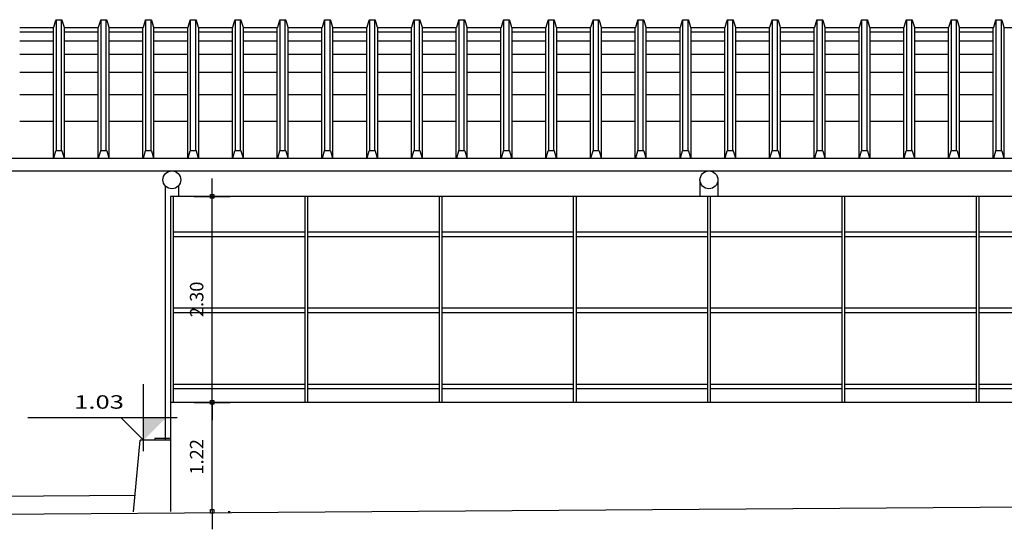
# Model space of a CAD drawing. Extents: x -22184.3 to -22116, y 23140.4 to 23210.2.
# Drawn here: x -22178.4 to -22167.4, y 23141.7 to 23147.4 of the extents above; entities that cross this region are included whole.
import ezdxf

# ---------------------------------------------------------------- set-up
doc = ezdxf.new("R2010")
doc.units = 0
doc.header["$MEASUREMENT"] = 0
doc.layers.get('0').update_dxf_attribs({"linetype": 'CONTINUOUS'})
doc.layers.get('DEFPOINTS').update_dxf_attribs({"linetype": 'CONTINUOUS'})
doc.layers.add('COTA', color=7, linetype='CONTINUOUS')
doc.styles.add('REGUA60', font='romnswin.shx', dxfattribs={"width": 1.4})
doc.dimstyles.get("Standard").update_dxf_attribs({"dimscale": 0.1, "dimtxt": 1.5, "dimasz": 0.01, "dimexe": 2, "dimexo": 3, "dimgap": 0.98, "dimtad": 1, "dimdec": 3, "dimrnd": 0.005, "dimzin": 4, "dimtxsty": 'REGUA60', "dimcen": 4, "dimdle": 4, "dimclrt": 2, "dimazin": 3, "dimtfac": 1, "dimtdec": 3, "dimtofl": 0, "dimtmove": 0, "dimatfit": 3, "dimtolj": 1, "dimtzin": 4})

# ---------------------------------------------------------------- blocks, each defined once
blk = doc.blocks.new('NIVELCR')
at = {"linetype": 'BYBLOCK'}
for p, q in [((0, -1.25), (0, 6.25)), ((-3.75, 2.5), (12.92, 2.5)), ((0, 0), (2.5, 2.5))]:
    blk.add_line(p, q, dxfattribs=at)
blk.add_solid([(-2.5, 2.5), (0, 0), (0, 2.5)], dxfattribs=at)
at = {"color": 0, "linetype": 'BYBLOCK', "style": 'REGUA60', "width": 1.4}
blk.add_attdef('COTANIVEL', (1.66, 3.51), '', height=1.5, dxfattribs=at)
blk = doc.blocks.new('COTAPT')
at = {"color": 0, "linetype": 'BYBLOCK'}
blk.add_line((0, 0), (200, 0), dxfattribs=at)
at = {"color": 6, "linetype": 'BYBLOCK'}
blk.add_lwpolyline([(-20, 20), (20, 20), (20, -20), (-20, -20)], close=True, dxfattribs=at)
blk = doc.blocks.new('*D23')
at = {"color": 0, "linetype": 'BYBLOCK'}
for p, q in [((-22176.494, 23145.463), (-22176.094, 23145.463)), ((-22176.294, 23143.164), (-22176.294, 23145.462)), ((-22176.494, 23143.163), (-22176.094, 23143.163))]:
    blk.add_line(p, q, dxfattribs=at)
at = {"layer": 'DEFPOINTS', "color": 0, "linetype": 'BYBLOCK'}
for p in [(-22176.794, 23145.463), (-22176.294, 23145.463), (-22176.794, 23143.163)]:
    blk.add_point(p, dxfattribs=at)
at = {"color": 0, "linetype": 'BYBLOCK', "xscale": 0.001, "yscale": 0.001, "zscale": 0.001}
for p, rotation in [((-22176.294, 23145.463), 90), ((-22176.294, 23143.163), 270)]:
    blk.add_blockref('COTAPT', p, dxfattribs=dict(at, rotation=rotation))
at = {"color": 2, "linetype": 'BYBLOCK', "insert": (-22176.467, 23144.313), "char_height": 0.15, "attachment_point": 5, "rotation": 90, "style": 'REGUA60'}
blk.add_mtext('\\A1;2.30', dxfattribs=at)
blk = doc.blocks.new('*D28')
at = {"color": 0, "linetype": 'BYBLOCK'}
for p, q in [((-22176.294, 23141.946), (-22176.294, 23143.162)), ((-22176.114, 23143.163), (-22176.094, 23143.163)), ((-22176.114, 23141.945), (-22176.094, 23141.945))]:
    blk.add_line(p, q, dxfattribs=at)
at = {"layer": 'DEFPOINTS', "color": 0, "linetype": 'BYBLOCK'}
for p in [(-22176.414, 23143.163), (-22176.294, 23143.163), (-22176.414, 23141.945)]:
    blk.add_point(p, dxfattribs=at)
at = {"color": 0, "linetype": 'BYBLOCK', "xscale": 0.001, "yscale": 0.001, "zscale": 0.001}
for p, rotation in [((-22176.294, 23143.163), 90), ((-22176.294, 23141.945), 270)]:
    blk.add_blockref('COTAPT', p, dxfattribs=dict(at, rotation=rotation))
at = {"color": 2, "linetype": 'BYBLOCK', "insert": (-22176.467, 23142.554), "char_height": 0.15, "attachment_point": 5, "rotation": 90, "style": 'REGUA60'}
blk.add_mtext('\\A1;1.22', dxfattribs=at)

msp = doc.modelspace()

# ---------------------------------------------------------------- linework, layer by layer
at = {"layer": 'COTA'}
for p, q in [((-22178.034, 23145.977), (-22178.034, 23147.436)), ((-22177.977, 23145.977), (-22177.977, 23147.436)), ((-22177.534, 23145.977), (-22177.534, 23147.436)), ((-22177.477, 23145.977), (-22177.477, 23147.436)), ((-22177.034, 23145.977), (-22177.034, 23147.436)), ((-22176.977, 23145.977), (-22176.977, 23147.436)), ((-22176.534, 23145.977), (-22176.534, 23147.436)), ((-22176.477, 23145.977), (-22176.477, 23147.436)), ((-22176.034, 23145.977), (-22176.034, 23147.436)), ((-22175.977, 23145.977), (-22175.977, 23147.436)), ((-22175.534, 23145.977), (-22175.534, 23147.436)), ((-22175.477, 23145.977), (-22175.477, 23147.436)), ((-22175.034, 23145.977), (-22175.034, 23147.436)), ((-22174.977, 23145.977), (-22174.977, 23147.436)), ((-22174.534, 23145.977), (-22174.534, 23147.436)), ((-22174.477, 23145.977), (-22174.477, 23147.436)), ((-22174.034, 23145.977), (-22174.034, 23147.436)), ((-22173.977, 23145.977), (-22173.977, 23147.436)), ((-22173.534, 23145.977), (-22173.534, 23147.436)), ((-22173.477, 23145.977), (-22173.477, 23147.436)), ((-22173.034, 23145.977), (-22173.034, 23147.436)), ((-22172.977, 23145.977), (-22172.977, 23147.436)), ((-22172.534, 23145.977), (-22172.534, 23147.436)), ((-22172.477, 23145.977), (-22172.477, 23147.436)), ((-22172.034, 23145.977), (-22172.034, 23147.436)), ((-22171.977, 23145.977), (-22171.977, 23147.436)), ((-22171.534, 23145.977), (-22171.534, 23147.436)), ((-22171.477, 23145.977), (-22171.477, 23147.436)), ((-22171.034, 23145.977), (-22171.034, 23147.436)), ((-22170.977, 23145.977), (-22170.977, 23147.436)), ((-22170.534, 23145.977), (-22170.534, 23147.436)), ((-22170.477, 23145.977), (-22170.477, 23147.436)), ((-22170.034, 23145.977), (-22170.034, 23147.436)), ((-22169.977, 23145.977), (-22169.977, 23147.436)), ((-22169.534, 23145.977), (-22169.534, 23147.436)), ((-22169.477, 23145.977), (-22169.477, 23147.436)), ((-22169.034, 23145.977), (-22169.034, 23147.436)), ((-22168.977, 23145.977), (-22168.977, 23147.436)), ((-22168.534, 23145.977), (-22168.534, 23147.436)), ((-22168.477, 23145.977), (-22168.477, 23147.436)), ((-22168.034, 23145.977), (-22168.034, 23147.436)), ((-22167.977, 23145.977), (-22167.977, 23147.436)), ((-22167.534, 23145.977), (-22167.534, 23147.436)), ((-22167.477, 23145.977), (-22167.477, 23147.436)), ((-22178.067, 23145.889), (-22178.067, 23147.348)), ((-22177.944, 23145.889), (-22177.944, 23147.348)), ((-22177.567, 23145.889), (-22177.567, 23147.348)), ((-22177.444, 23145.889), (-22177.444, 23147.348)), ((-22177.067, 23145.889), (-22177.067, 23147.348)), ((-22176.944, 23145.889), (-22176.944, 23147.348)), ((-22176.567, 23145.889), (-22176.567, 23147.348)), ((-22176.444, 23145.889), (-22176.444, 23147.348)), ((-22176.067, 23145.889), (-22176.067, 23147.348)), ((-22175.944, 23145.889), (-22175.944, 23147.348)), ((-22175.567, 23145.889), (-22175.567, 23147.348)), ((-22175.444, 23145.889), (-22175.444, 23147.348)), ((-22175.067, 23145.889), (-22175.067, 23147.348)), ((-22174.944, 23145.889), (-22174.944, 23147.348)), ((-22174.567, 23145.889), (-22174.567, 23147.348)), ((-22174.444, 23145.889), (-22174.444, 23147.348)), ((-22174.067, 23145.889), (-22174.067, 23147.348)), ((-22173.944, 23145.889), (-22173.944, 23147.348)), ((-22173.567, 23145.889), (-22173.567, 23147.348)), ((-22173.444, 23145.889), (-22173.444, 23147.348)), ((-22173.067, 23145.889), (-22173.067, 23147.348)), ((-22172.944, 23145.889), (-22172.944, 23147.348)), ((-22172.567, 23145.889), (-22172.567, 23147.348)), ((-22172.444, 23145.889), (-22172.444, 23147.348)), ((-22172.067, 23145.889), (-22172.067, 23147.348)), ((-22171.944, 23145.889), (-22171.944, 23147.348)), ((-22171.567, 23145.889), (-22171.567, 23147.348)), ((-22171.444, 23145.889), (-22171.444, 23147.348)), ((-22171.067, 23145.889), (-22171.067, 23147.348)), ((-22170.944, 23145.889), (-22170.944, 23147.348)), ((-22170.567, 23145.889), (-22170.567, 23147.348)), ((-22170.444, 23145.889), (-22170.444, 23147.348)), ((-22170.067, 23145.889), (-22170.067, 23147.348)), ((-22169.944, 23145.889), (-22169.944, 23147.348)), ((-22169.567, 23145.889), (-22169.567, 23147.348)), ((-22169.444, 23145.889), (-22169.444, 23147.348)), ((-22169.067, 23145.889), (-22169.067, 23147.348)), ((-22168.944, 23145.889), (-22168.944, 23147.348)), ((-22168.567, 23145.889), (-22168.567, 23147.348)), ((-22168.444, 23145.889), (-22168.444, 23147.348)), ((-22168.067, 23145.889), (-22168.067, 23147.348)), ((-22167.944, 23145.889), (-22167.944, 23147.348)), ((-22167.567, 23145.889), (-22167.567, 23147.348)), ((-22167.444, 23145.889), (-22167.444, 23147.348)), ((-22170.844, 23145.648), (-22170.844, 23145.463)), ((-22170.644, 23145.648), (-22170.644, 23145.463)), ((-22122.729, 23145.463), (-22176.759, 23145.463)), ((-22175.259, 23145.063), (-22176.729, 23145.063)), ((-22175.259, 23145.013), (-22176.729, 23145.013)), ((-22173.759, 23145.063), (-22175.229, 23145.063)), ((-22173.759, 23145.013), (-22175.229, 23145.013)), ((-22172.259, 23145.063), (-22173.729, 23145.063)), ((-22172.259, 23145.013), (-22173.729, 23145.013)), ((-22170.759, 23145.063), (-22172.229, 23145.063)), ((-22170.759, 23145.013), (-22172.229, 23145.013)), ((-22169.259, 23145.063), (-22170.729, 23145.063)), ((-22169.259, 23145.013), (-22170.729, 23145.013)), ((-22167.759, 23145.063), (-22169.229, 23145.063)), ((-22167.759, 23145.013), (-22169.229, 23145.013)), ((-22166.259, 23145.063), (-22167.729, 23145.063)), ((-22166.259, 23145.013), (-22167.729, 23145.013)), ((-22175.259, 23144.213), (-22176.729, 23144.213)), ((-22175.259, 23144.163), (-22176.729, 23144.163)), ((-22173.759, 23144.213), (-22175.229, 23144.213)), ((-22173.759, 23144.163), (-22175.229, 23144.163)), ((-22172.259, 23144.213), (-22173.729, 23144.213)), ((-22172.259, 23144.163), (-22173.729, 23144.163)), ((-22170.759, 23144.213), (-22172.229, 23144.213)), ((-22170.759, 23144.163), (-22172.229, 23144.163)), ((-22169.259, 23144.213), (-22170.729, 23144.213)), ((-22169.259, 23144.163), (-22170.729, 23144.163)), ((-22167.759, 23144.213), (-22169.229, 23144.213)), ((-22167.759, 23144.163), (-22169.229, 23144.163)), ((-22166.259, 23144.213), (-22167.729, 23144.213)), ((-22166.259, 23144.163), (-22167.729, 23144.163)), ((-22175.259, 23143.363), (-22176.729, 23143.363)), ((-22173.759, 23143.363), (-22175.229, 23143.363)), ((-22172.259, 23143.363), (-22173.729, 23143.363)), ((-22170.759, 23143.363), (-22172.229, 23143.363)), ((-22169.259, 23143.363), (-22170.729, 23143.363)), ((-22167.759, 23143.363), (-22169.229, 23143.363)), ((-22166.259, 23143.363), (-22167.729, 23143.363)), ((-22175.259, 23143.313), (-22176.729, 23143.313)), ((-22173.759, 23143.313), (-22175.229, 23143.313)), ((-22172.259, 23143.313), (-22173.729, 23143.313)), ((-22170.759, 23143.313), (-22172.229, 23143.313)), ((-22169.259, 23143.313), (-22170.729, 23143.313)), ((-22167.759, 23143.313), (-22169.229, 23143.313)), ((-22166.259, 23143.313), (-22167.729, 23143.313)), ((-22176.759, 23142.761), (-22176.936, 23142.761)), ((-22176.936, 23142.761), (-22176.936, 23142.741))]:
    msp.add_line(p, q, dxfattribs=at)
at = {"layer": 'COTA', "color": 2}
for p, q in [((-22178.444, 23147.348), (-22178.067, 23147.348)), ((-22177.944, 23147.348), (-22177.567, 23147.348)), ((-22177.444, 23147.348), (-22177.067, 23147.348)), ((-22176.944, 23147.348), (-22176.567, 23147.348)), ((-22176.444, 23147.348), (-22176.067, 23147.348)), ((-22175.944, 23147.348), (-22175.567, 23147.348)), ((-22175.444, 23147.348), (-22175.067, 23147.348)), ((-22174.944, 23147.348), (-22174.567, 23147.348)), ((-22174.444, 23147.348), (-22174.067, 23147.348)), ((-22173.944, 23147.348), (-22173.567, 23147.348)), ((-22173.444, 23147.348), (-22173.067, 23147.348)), ((-22172.944, 23147.348), (-22172.567, 23147.348)), ((-22172.444, 23147.348), (-22172.067, 23147.348)), ((-22171.944, 23147.348), (-22171.567, 23147.348)), ((-22171.444, 23147.348), (-22171.067, 23147.348)), ((-22170.944, 23147.348), (-22170.567, 23147.348)), ((-22170.444, 23147.348), (-22170.067, 23147.348)), ((-22169.944, 23147.348), (-22169.567, 23147.348)), ((-22169.444, 23147.348), (-22169.067, 23147.348)), ((-22168.944, 23147.348), (-22168.567, 23147.348)), ((-22168.444, 23147.348), (-22168.067, 23147.348)), ((-22167.944, 23147.348), (-22167.567, 23147.348)), ((-22167.444, 23147.348), (-22167.067, 23147.348)), ((-22180.844, 23145.889), (-22118.644, 23145.889)), ((-22180.844, 23145.748), (-22118.644, 23145.748)), ((-22176.759, 23145.463), (-22176.759, 23143.163)), ((-22176.729, 23145.463), (-22176.729, 23143.163)), ((-22175.259, 23145.463), (-22175.259, 23143.163)), ((-22175.229, 23145.463), (-22175.229, 23143.163)), ((-22173.759, 23145.463), (-22173.759, 23143.163)), ((-22173.729, 23145.463), (-22173.729, 23143.163)), ((-22172.259, 23145.463), (-22172.259, 23143.163)), ((-22172.229, 23145.463), (-22172.229, 23143.163)), ((-22170.759, 23145.463), (-22170.759, 23143.163)), ((-22170.729, 23145.463), (-22170.729, 23143.163)), ((-22169.259, 23145.463), (-22169.259, 23143.163)), ((-22169.229, 23145.463), (-22169.229, 23143.163)), ((-22167.759, 23145.463), (-22167.759, 23143.163)), ((-22167.729, 23145.463), (-22167.729, 23143.163))]:
    msp.add_line(p, q, dxfattribs=at)
at = {"layer": 'COTA', "color": 9}
for p, q in [((-22178.067, 23147.298), (-22178.444, 23147.298)), ((-22178.067, 23147.198), (-22178.444, 23147.198)), ((-22177.567, 23147.298), (-22177.944, 23147.298)), ((-22177.567, 23147.198), (-22177.944, 23147.198)), ((-22177.067, 23147.298), (-22177.444, 23147.298)), ((-22177.067, 23147.198), (-22177.444, 23147.198)), ((-22176.567, 23147.298), (-22176.944, 23147.298)), ((-22176.567, 23147.198), (-22176.944, 23147.198)), ((-22176.067, 23147.298), (-22176.444, 23147.298)), ((-22176.067, 23147.198), (-22176.444, 23147.198)), ((-22175.567, 23147.298), (-22175.944, 23147.298)), ((-22175.567, 23147.198), (-22175.944, 23147.198)), ((-22175.067, 23147.298), (-22175.444, 23147.298)), ((-22175.067, 23147.198), (-22175.444, 23147.198)), ((-22174.567, 23147.298), (-22174.944, 23147.298)), ((-22174.567, 23147.198), (-22174.944, 23147.198)), ((-22174.067, 23147.298), (-22174.444, 23147.298)), ((-22174.067, 23147.198), (-22174.444, 23147.198)), ((-22173.567, 23147.298), (-22173.944, 23147.298)), ((-22173.567, 23147.198), (-22173.944, 23147.198)), ((-22173.067, 23147.298), (-22173.444, 23147.298)), ((-22173.067, 23147.198), (-22173.444, 23147.198)), ((-22172.567, 23147.298), (-22172.944, 23147.298)), ((-22172.567, 23147.198), (-22172.944, 23147.198)), ((-22172.067, 23147.298), (-22172.444, 23147.298)), ((-22172.067, 23147.198), (-22172.444, 23147.198)), ((-22171.567, 23147.298), (-22171.944, 23147.298)), ((-22171.567, 23147.198), (-22171.944, 23147.198)), ((-22171.067, 23147.298), (-22171.444, 23147.298)), ((-22171.067, 23147.198), (-22171.444, 23147.198)), ((-22170.567, 23147.298), (-22170.944, 23147.298)), ((-22170.567, 23147.198), (-22170.944, 23147.198)), ((-22170.067, 23147.298), (-22170.444, 23147.298)), ((-22170.067, 23147.198), (-22170.444, 23147.198)), ((-22169.567, 23147.298), (-22169.944, 23147.298)), ((-22169.567, 23147.198), (-22169.944, 23147.198)), ((-22169.067, 23147.298), (-22169.444, 23147.298)), ((-22169.067, 23147.198), (-22169.444, 23147.198)), ((-22168.567, 23147.298), (-22168.944, 23147.298)), ((-22168.567, 23147.198), (-22168.944, 23147.198)), ((-22168.067, 23147.298), (-22168.444, 23147.298)), ((-22168.067, 23147.198), (-22168.444, 23147.198)), ((-22167.567, 23147.298), (-22167.944, 23147.298)), ((-22167.567, 23147.198), (-22167.944, 23147.198)), ((-22178.067, 23147.048), (-22178.444, 23147.048)), ((-22177.567, 23147.048), (-22177.944, 23147.048)), ((-22177.067, 23147.048), (-22177.444, 23147.048)), ((-22176.567, 23147.048), (-22176.944, 23147.048)), ((-22176.067, 23147.048), (-22176.444, 23147.048)), ((-22175.567, 23147.048), (-22175.944, 23147.048)), ((-22175.067, 23147.048), (-22175.444, 23147.048)), ((-22174.567, 23147.048), (-22174.944, 23147.048)), ((-22174.067, 23147.048), (-22174.444, 23147.048)), ((-22173.567, 23147.048), (-22173.944, 23147.048)), ((-22173.067, 23147.048), (-22173.444, 23147.048)), ((-22172.567, 23147.048), (-22172.944, 23147.048)), ((-22172.067, 23147.048), (-22172.444, 23147.048)), ((-22171.567, 23147.048), (-22171.944, 23147.048)), ((-22171.067, 23147.048), (-22171.444, 23147.048)), ((-22170.567, 23147.048), (-22170.944, 23147.048)), ((-22170.067, 23147.048), (-22170.444, 23147.048)), ((-22169.567, 23147.048), (-22169.944, 23147.048)), ((-22169.067, 23147.048), (-22169.444, 23147.048)), ((-22168.567, 23147.048), (-22168.944, 23147.048)), ((-22168.067, 23147.048), (-22168.444, 23147.048)), ((-22167.567, 23147.048), (-22167.944, 23147.048)), ((-22178.067, 23146.848), (-22178.444, 23146.848)), ((-22177.567, 23146.848), (-22177.944, 23146.848)), ((-22177.067, 23146.848), (-22177.444, 23146.848)), ((-22176.567, 23146.848), (-22176.944, 23146.848)), ((-22176.067, 23146.848), (-22176.444, 23146.848)), ((-22175.567, 23146.848), (-22175.944, 23146.848)), ((-22175.067, 23146.848), (-22175.444, 23146.848)), ((-22174.567, 23146.848), (-22174.944, 23146.848)), ((-22174.067, 23146.848), (-22174.444, 23146.848)), ((-22173.567, 23146.848), (-22173.944, 23146.848)), ((-22173.067, 23146.848), (-22173.444, 23146.848)), ((-22172.567, 23146.848), (-22172.944, 23146.848)), ((-22172.067, 23146.848), (-22172.444, 23146.848)), ((-22171.567, 23146.848), (-22171.944, 23146.848)), ((-22171.067, 23146.848), (-22171.444, 23146.848)), ((-22170.567, 23146.848), (-22170.944, 23146.848)), ((-22170.067, 23146.848), (-22170.444, 23146.848)), ((-22169.567, 23146.848), (-22169.944, 23146.848)), ((-22169.067, 23146.848), (-22169.444, 23146.848)), ((-22168.567, 23146.848), (-22168.944, 23146.848)), ((-22168.067, 23146.848), (-22168.444, 23146.848)), ((-22167.567, 23146.848), (-22167.944, 23146.848)), ((-22178.067, 23146.598), (-22178.444, 23146.598)), ((-22177.567, 23146.598), (-22177.944, 23146.598)), ((-22177.067, 23146.598), (-22177.444, 23146.598)), ((-22176.567, 23146.598), (-22176.944, 23146.598)), ((-22176.067, 23146.598), (-22176.444, 23146.598)), ((-22175.567, 23146.598), (-22175.944, 23146.598)), ((-22175.067, 23146.598), (-22175.444, 23146.598)), ((-22174.567, 23146.598), (-22174.944, 23146.598)), ((-22174.067, 23146.598), (-22174.444, 23146.598)), ((-22173.567, 23146.598), (-22173.944, 23146.598)), ((-22173.067, 23146.598), (-22173.444, 23146.598)), ((-22172.567, 23146.598), (-22172.944, 23146.598)), ((-22172.067, 23146.598), (-22172.444, 23146.598)), ((-22171.567, 23146.598), (-22171.944, 23146.598)), ((-22171.067, 23146.598), (-22171.444, 23146.598)), ((-22170.567, 23146.598), (-22170.944, 23146.598)), ((-22170.067, 23146.598), (-22170.444, 23146.598)), ((-22169.567, 23146.598), (-22169.944, 23146.598)), ((-22169.067, 23146.598), (-22169.444, 23146.598)), ((-22168.567, 23146.598), (-22168.944, 23146.598)), ((-22168.067, 23146.598), (-22168.444, 23146.598)), ((-22167.567, 23146.598), (-22167.944, 23146.598)), ((-22178.067, 23146.298), (-22178.444, 23146.298)), ((-22177.567, 23146.298), (-22177.944, 23146.298)), ((-22177.067, 23146.298), (-22177.444, 23146.298)), ((-22176.567, 23146.298), (-22176.944, 23146.298)), ((-22176.067, 23146.298), (-22176.444, 23146.298)), ((-22175.567, 23146.298), (-22175.944, 23146.298)), ((-22175.067, 23146.298), (-22175.444, 23146.298)), ((-22174.567, 23146.298), (-22174.944, 23146.298)), ((-22174.067, 23146.298), (-22174.444, 23146.298)), ((-22173.567, 23146.298), (-22173.944, 23146.298)), ((-22173.067, 23146.298), (-22173.444, 23146.298)), ((-22172.567, 23146.298), (-22172.944, 23146.298)), ((-22172.067, 23146.298), (-22172.444, 23146.298)), ((-22171.567, 23146.298), (-22171.944, 23146.298)), ((-22171.067, 23146.298), (-22171.444, 23146.298)), ((-22170.567, 23146.298), (-22170.944, 23146.298)), ((-22170.067, 23146.298), (-22170.444, 23146.298)), ((-22169.567, 23146.298), (-22169.944, 23146.298)), ((-22169.067, 23146.298), (-22169.444, 23146.298)), ((-22168.567, 23146.298), (-22168.944, 23146.298)), ((-22168.067, 23146.298), (-22168.444, 23146.298)), ((-22167.567, 23146.298), (-22167.944, 23146.298))]:
    msp.add_line(p, q, dxfattribs=at)
at = {"layer": 'COTA', "color": 7}
for p, q in [((-22176.819, 23145.582), (-22176.819, 23142.741)), ((-22176.669, 23145.582), (-22176.669, 23145.463))]:
    msp.add_line(p, q, dxfattribs=at)
at = {"layer": 'COTA', "color": 4}
for p, q in [((-22122.669, 23143.163), (-22176.759, 23143.163)), ((-22176.759, 23143.163), (-22176.759, 23141.945)), ((-22116.009, 23142.364), (-22184.325, 23141.868))]:
    msp.add_line(p, q, dxfattribs=at)
at = {"layer": 'COTA', "color": 3}
for p, q in [((-22177.173, 23141.941), (-22177.098, 23142.741)), ((-22176.759, 23142.741), (-22177.098, 23142.741)), ((-22181.53, 23142.094), (-22177.152, 23142.125))]:
    msp.add_line(p, q, dxfattribs=at)
at = {"layer": 'COTA', "color": 2}
for points in [[(-22178.067, 23147.348, 0.335793), (-22178.062, 23147.352), (-22178.039, 23147.433, -0.335793), (-22178.034, 23147.436), (-22177.977, 23147.436, -0.335793), (-22177.972, 23147.433), (-22177.949, 23147.352, 0.335793), (-22177.944, 23147.348, 0)], [(-22177.567, 23147.348, 0.335793), (-22177.562, 23147.352), (-22177.539, 23147.433, -0.335793), (-22177.534, 23147.436), (-22177.477, 23147.436, -0.335793), (-22177.472, 23147.433), (-22177.449, 23147.352, 0.335793), (-22177.444, 23147.348, 0)], [(-22177.067, 23147.348, 0.335793), (-22177.062, 23147.352), (-22177.039, 23147.433, -0.335793), (-22177.034, 23147.436), (-22176.977, 23147.436, -0.335793), (-22176.972, 23147.433), (-22176.949, 23147.352, 0.335793), (-22176.944, 23147.348, 0)], [(-22176.567, 23147.348, 0.335793), (-22176.562, 23147.352), (-22176.539, 23147.433, -0.335793), (-22176.534, 23147.436), (-22176.477, 23147.436, -0.335793), (-22176.472, 23147.433), (-22176.449, 23147.352, 0.335793), (-22176.444, 23147.348, 0)], [(-22176.067, 23147.348, 0.335793), (-22176.062, 23147.352), (-22176.039, 23147.433, -0.335793), (-22176.034, 23147.436), (-22175.977, 23147.436, -0.335793), (-22175.972, 23147.433), (-22175.949, 23147.352, 0.335793), (-22175.944, 23147.348, 0)], [(-22175.567, 23147.348, 0.335793), (-22175.562, 23147.352), (-22175.539, 23147.433, -0.335793), (-22175.534, 23147.436), (-22175.477, 23147.436, -0.335793), (-22175.472, 23147.433), (-22175.449, 23147.352, 0.335793), (-22175.444, 23147.348, 0)], [(-22175.067, 23147.348, 0.335793), (-22175.062, 23147.352), (-22175.039, 23147.433, -0.335793), (-22175.034, 23147.436), (-22174.977, 23147.436, -0.335793), (-22174.972, 23147.433), (-22174.949, 23147.352, 0.335793), (-22174.944, 23147.348, 0)], [(-22174.567, 23147.348, 0.335793), (-22174.562, 23147.352), (-22174.539, 23147.433, -0.335793), (-22174.534, 23147.436), (-22174.477, 23147.436, -0.335793), (-22174.472, 23147.433), (-22174.449, 23147.352, 0.335793), (-22174.444, 23147.348, 0)], [(-22174.067, 23147.348, 0.335793), (-22174.062, 23147.352), (-22174.039, 23147.433, -0.335793), (-22174.034, 23147.436), (-22173.977, 23147.436, -0.335793), (-22173.972, 23147.433), (-22173.949, 23147.352, 0.335793), (-22173.944, 23147.348, 0)], [(-22173.567, 23147.348, 0.335793), (-22173.562, 23147.352), (-22173.539, 23147.433, -0.335793), (-22173.534, 23147.436), (-22173.477, 23147.436, -0.335793), (-22173.472, 23147.433), (-22173.449, 23147.352, 0.335793), (-22173.444, 23147.348, 0)], [(-22173.067, 23147.348, 0.335793), (-22173.062, 23147.352), (-22173.039, 23147.433, -0.335793), (-22173.034, 23147.436), (-22172.977, 23147.436, -0.335793), (-22172.972, 23147.433), (-22172.949, 23147.352, 0.335793), (-22172.944, 23147.348, 0)], [(-22172.567, 23147.348, 0.335793), (-22172.562, 23147.352), (-22172.539, 23147.433, -0.335793), (-22172.534, 23147.436), (-22172.477, 23147.436, -0.335793), (-22172.472, 23147.433), (-22172.449, 23147.352, 0.335793), (-22172.444, 23147.348, 0)], [(-22172.067, 23147.348, 0.335793), (-22172.062, 23147.352), (-22172.039, 23147.433, -0.335793), (-22172.034, 23147.436), (-22171.977, 23147.436, -0.335793), (-22171.972, 23147.433), (-22171.949, 23147.352, 0.335793), (-22171.944, 23147.348, 0)], [(-22171.567, 23147.348, 0.335793), (-22171.562, 23147.352), (-22171.539, 23147.433, -0.335793), (-22171.534, 23147.436), (-22171.477, 23147.436, -0.335793), (-22171.472, 23147.433), (-22171.449, 23147.352, 0.335793), (-22171.444, 23147.348, 0)], [(-22171.067, 23147.348, 0.335793), (-22171.062, 23147.352), (-22171.039, 23147.433, -0.335793), (-22171.034, 23147.436), (-22170.977, 23147.436, -0.335793), (-22170.972, 23147.433), (-22170.949, 23147.352, 0.335793), (-22170.944, 23147.348, 0)], [(-22170.567, 23147.348, 0.335793), (-22170.562, 23147.352), (-22170.539, 23147.433, -0.335793), (-22170.534, 23147.436), (-22170.477, 23147.436, -0.335793), (-22170.472, 23147.433), (-22170.449, 23147.352, 0.335793), (-22170.444, 23147.348, 0)], [(-22170.067, 23147.348, 0.335793), (-22170.062, 23147.352), (-22170.039, 23147.433, -0.335793), (-22170.034, 23147.436), (-22169.977, 23147.436, -0.335793), (-22169.972, 23147.433), (-22169.949, 23147.352, 0.335793), (-22169.944, 23147.348, 0)], [(-22169.567, 23147.348, 0.335793), (-22169.562, 23147.352), (-22169.539, 23147.433, -0.335793), (-22169.534, 23147.436), (-22169.477, 23147.436, -0.335793), (-22169.472, 23147.433), (-22169.449, 23147.352, 0.335793), (-22169.444, 23147.348, 0)], [(-22169.067, 23147.348, 0.335793), (-22169.062, 23147.352), (-22169.039, 23147.433, -0.335793), (-22169.034, 23147.436), (-22168.977, 23147.436, -0.335793), (-22168.972, 23147.433), (-22168.949, 23147.352, 0.335793), (-22168.944, 23147.348, 0)], [(-22168.567, 23147.348, 0.335793), (-22168.562, 23147.352), (-22168.539, 23147.433, -0.335793), (-22168.534, 23147.436), (-22168.477, 23147.436, -0.335793), (-22168.472, 23147.433), (-22168.449, 23147.352, 0.335793), (-22168.444, 23147.348, 0)], [(-22168.067, 23147.348, 0.335793), (-22168.062, 23147.352), (-22168.039, 23147.433, -0.335793), (-22168.034, 23147.436), (-22167.977, 23147.436, -0.335793), (-22167.972, 23147.433), (-22167.949, 23147.352, 0.335793), (-22167.944, 23147.348, 0)], [(-22167.567, 23147.348, 0.335793), (-22167.562, 23147.352), (-22167.539, 23147.433, -0.335793), (-22167.534, 23147.436), (-22167.477, 23147.436, -0.335793), (-22167.472, 23147.433), (-22167.449, 23147.352, 0.335793), (-22167.444, 23147.348, 0)]]:
    msp.add_lwpolyline(points, format="xyb", dxfattribs=at)
at = {"layer": 'COTA'}
for points in [[(-22178.067, 23145.889, 0.335793), (-22178.062, 23145.892), (-22178.039, 23145.973, -0.335793), (-22178.034, 23145.977), (-22177.977, 23145.977, -0.335793), (-22177.972, 23145.973), (-22177.949, 23145.892, 0.335793), (-22177.944, 23145.889, 0)], [(-22177.567, 23145.889, 0.335793), (-22177.562, 23145.892), (-22177.539, 23145.973, -0.335793), (-22177.534, 23145.977), (-22177.477, 23145.977, -0.335793), (-22177.472, 23145.973), (-22177.449, 23145.892, 0.335793), (-22177.444, 23145.889, 0)], [(-22177.067, 23145.889, 0.335793), (-22177.062, 23145.892), (-22177.039, 23145.973, -0.335793), (-22177.034, 23145.977), (-22176.977, 23145.977, -0.335793), (-22176.972, 23145.973), (-22176.949, 23145.892, 0.335793), (-22176.944, 23145.889, 0)], [(-22176.567, 23145.889, 0.335793), (-22176.562, 23145.892), (-22176.539, 23145.973, -0.335793), (-22176.534, 23145.977), (-22176.477, 23145.977, -0.335793), (-22176.472, 23145.973), (-22176.449, 23145.892, 0.335793), (-22176.444, 23145.889, 0)], [(-22176.067, 23145.889, 0.335793), (-22176.062, 23145.892), (-22176.039, 23145.973, -0.335793), (-22176.034, 23145.977), (-22175.977, 23145.977, -0.335793), (-22175.972, 23145.973), (-22175.949, 23145.892, 0.335793), (-22175.944, 23145.889, 0)], [(-22175.567, 23145.889, 0.335793), (-22175.562, 23145.892), (-22175.539, 23145.973, -0.335793), (-22175.534, 23145.977), (-22175.477, 23145.977, -0.335793), (-22175.472, 23145.973), (-22175.449, 23145.892, 0.335793), (-22175.444, 23145.889, 0)], [(-22175.067, 23145.889, 0.335793), (-22175.062, 23145.892), (-22175.039, 23145.973, -0.335793), (-22175.034, 23145.977), (-22174.977, 23145.977, -0.335793), (-22174.972, 23145.973), (-22174.949, 23145.892, 0.335793), (-22174.944, 23145.889, 0)], [(-22174.567, 23145.889, 0.335793), (-22174.562, 23145.892), (-22174.539, 23145.973, -0.335793), (-22174.534, 23145.977), (-22174.477, 23145.977, -0.335793), (-22174.472, 23145.973), (-22174.449, 23145.892, 0.335793), (-22174.444, 23145.889, 0)], [(-22174.067, 23145.889, 0.335793), (-22174.062, 23145.892), (-22174.039, 23145.973, -0.335793), (-22174.034, 23145.977), (-22173.977, 23145.977, -0.335793), (-22173.972, 23145.973), (-22173.949, 23145.892, 0.335793), (-22173.944, 23145.889, 0)], [(-22173.567, 23145.889, 0.335793), (-22173.562, 23145.892), (-22173.539, 23145.973, -0.335793), (-22173.534, 23145.977), (-22173.477, 23145.977, -0.335793), (-22173.472, 23145.973), (-22173.449, 23145.892, 0.335793), (-22173.444, 23145.889, 0)], [(-22173.067, 23145.889, 0.335793), (-22173.062, 23145.892), (-22173.039, 23145.973, -0.335793), (-22173.034, 23145.977), (-22172.977, 23145.977, -0.335793), (-22172.972, 23145.973), (-22172.949, 23145.892, 0.335793), (-22172.944, 23145.889, 0)], [(-22172.567, 23145.889, 0.335793), (-22172.562, 23145.892), (-22172.539, 23145.973, -0.335793), (-22172.534, 23145.977), (-22172.477, 23145.977, -0.335793), (-22172.472, 23145.973), (-22172.449, 23145.892, 0.335793), (-22172.444, 23145.889, 0)], [(-22172.067, 23145.889, 0.335793), (-22172.062, 23145.892), (-22172.039, 23145.973, -0.335793), (-22172.034, 23145.977), (-22171.977, 23145.977, -0.335793), (-22171.972, 23145.973), (-22171.949, 23145.892, 0.335793), (-22171.944, 23145.889, 0)], [(-22171.567, 23145.889, 0.335793), (-22171.562, 23145.892), (-22171.539, 23145.973, -0.335793), (-22171.534, 23145.977), (-22171.477, 23145.977, -0.335793), (-22171.472, 23145.973), (-22171.449, 23145.892, 0.335793), (-22171.444, 23145.889, 0)], [(-22171.067, 23145.889, 0.335793), (-22171.062, 23145.892), (-22171.039, 23145.973, -0.335793), (-22171.034, 23145.977), (-22170.977, 23145.977, -0.335793), (-22170.972, 23145.973), (-22170.949, 23145.892, 0.335793), (-22170.944, 23145.889, 0)], [(-22170.567, 23145.889, 0.335793), (-22170.562, 23145.892), (-22170.539, 23145.973, -0.335793), (-22170.534, 23145.977), (-22170.477, 23145.977, -0.335793), (-22170.472, 23145.973), (-22170.449, 23145.892, 0.335793), (-22170.444, 23145.889, 0)], [(-22170.067, 23145.889, 0.335793), (-22170.062, 23145.892), (-22170.039, 23145.973, -0.335793), (-22170.034, 23145.977), (-22169.977, 23145.977, -0.335793), (-22169.972, 23145.973), (-22169.949, 23145.892, 0.335793), (-22169.944, 23145.889, 0)], [(-22169.567, 23145.889, 0.335793), (-22169.562, 23145.892), (-22169.539, 23145.973, -0.335793), (-22169.534, 23145.977), (-22169.477, 23145.977, -0.335793), (-22169.472, 23145.973), (-22169.449, 23145.892, 0.335793), (-22169.444, 23145.889, 0)], [(-22169.067, 23145.889, 0.335793), (-22169.062, 23145.892), (-22169.039, 23145.973, -0.335793), (-22169.034, 23145.977), (-22168.977, 23145.977, -0.335793), (-22168.972, 23145.973), (-22168.949, 23145.892, 0.335793), (-22168.944, 23145.889, 0)], [(-22168.567, 23145.889, 0.335793), (-22168.562, 23145.892), (-22168.539, 23145.973, -0.335793), (-22168.534, 23145.977), (-22168.477, 23145.977, -0.335793), (-22168.472, 23145.973), (-22168.449, 23145.892, 0.335793), (-22168.444, 23145.889, 0)], [(-22168.067, 23145.889, 0.335793), (-22168.062, 23145.892), (-22168.039, 23145.973, -0.335793), (-22168.034, 23145.977), (-22167.977, 23145.977, -0.335793), (-22167.972, 23145.973), (-22167.949, 23145.892, 0.335793), (-22167.944, 23145.889, 0)], [(-22167.567, 23145.889, 0.335793), (-22167.562, 23145.892), (-22167.539, 23145.973, -0.335793), (-22167.534, 23145.977), (-22167.477, 23145.977, -0.335793), (-22167.472, 23145.973), (-22167.449, 23145.892, 0.335793), (-22167.444, 23145.889, 0)]]:
    msp.add_lwpolyline(points, format="xyb", dxfattribs=at)
at = {"layer": 'COTA', "color": 2}
for centre in [(-22176.744, 23145.648), (-22170.744, 23145.648)]:
    msp.add_circle(centre, 0.1, dxfattribs=at)

# ---------------------------------------------------------------- block references
ref = msp.add_blockref('NIVELCR', (-22177.06, 23142.741), dxfattribs=dict(at, xscale=-0.1, yscale=0.1, zscale=0.1))
ref.add_attrib('COTANIVEL', '1.03', (-22177.836, 23143.092), dxfattribs={"layer": '0', "color": 0, "linetype": 'BYBLOCK', "height": 0.15, "style": 'REGUA60', "width": 1.4})

# ---------------------------------------------------------------- dimensions: what is measured, and where the dimension line sits
at = {"layer": 'COTA'}
for base, p1, p2, picture, middle in [((-22176.294, 23145.463), (-22176.794, 23143.163), (-22176.794, 23145.463), '*D23', (-22176.467, 23144.313)), ((-22176.294, 23143.163), (-22176.414, 23141.945), (-22176.414, 23143.163), '*D28', (-22176.467, 23142.554))]:
    dim = msp.add_linear_dim(base=base, p1=p1, p2=p2, angle=90, dimstyle='STANDARD', override={"dimscale": 0.1, "dimtxt": 1.5, "dimasz": 0.01, "dimexe": 2, "dimexo": 3, "dimgap": 0.98, "dimtad": 1, "dimtih": 0, "dimtoh": 0, "dimdec": 2, "dimrnd": 0.005, "dimzin": 4, "dimblk": 'COTAPT', "dimcen": 4, "dimdle": 4, "dimclrt": 2, "dimaunit": 1}, dxfattribs=at)
    dim.commit()
    dim.dimension.update_dxf_attribs({"geometry": picture, "text_midpoint": middle})

doc.saveas('drawing.dxf')
